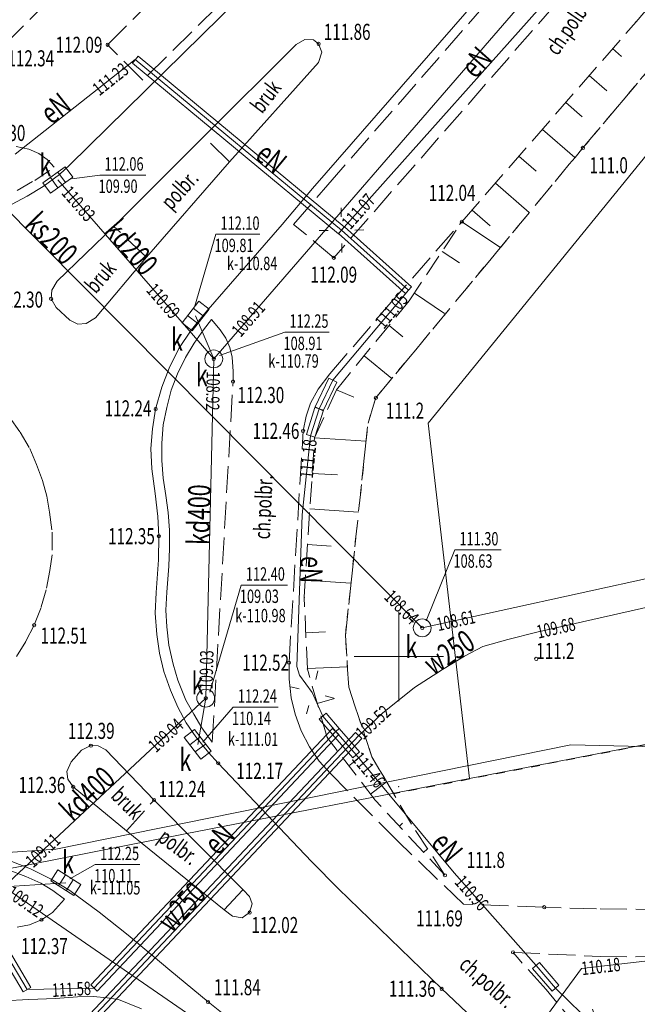
# Model space of a CAD drawing. Units: metres. Extents: x 7407421 to 7408478, y 5939749 to 5940950.
# Drawn here: x 7407813 to 7407847, y 5940191 to 5940246 of the extents above; entities that cross this region are included whole.
import ezdxf
from ezdxf.enums import TextEntityAlignment as Align

# ---------------------------------------------------------------- set-up
doc = ezdxf.new("R2010")
doc.units = ezdxf.units.M
doc.header["$MEASUREMENT"] = 0
for name, pattern in [('1', [0]), ('4', [2.5, 1.5, -1]), ('GUZ', [1, 0.5, -0.5]), ('KOC', [2, 1.5, -0.5]), ('KOU', [1.5, 1, -0.5]), ('WSQ', [3.5, 1.25, -0.5, 1.25, -0.5])]:
    doc.linetypes.add(name, pattern=pattern)
doc.layers.get('0').update_dxf_attribs({"color": 250, "linetype": 'CONTINUOUS', "lineweight": 100})
for name, color, linetype, lineweight in [('EUZPU_L_0', 230, '4', 0), ('GRANICE_L_0', 7, '1', 9), ('SDROK_T_0', 7, 'CONTINUOUS', 9), ('SDROK_T_1', 7, 'CONTINUOUS', 9), ('SDRPK_L_0', 7, '1', 9), ('SDRPK_L_1', 7, '4', 0), ('SDRPK_L_2', 7, 'KOC', 9), ('SIATKA_L_0', 7, '1', 9), ('UEEOC_T_4', 230, 'CONTINUOUS', 9), ('UEEOO_T_4', 230, 'CONTINUOUS', 9), ('UEEPAI_T_0', 1, 'CONTINUOUS', 9), ('UEEPB_L_2', 1, '1', 0), ('UEEPON_L_3', 230, '1', 9), ('UGGOC_T_0', 2, 'CONTINUOUS', 9), ('UGGPON_L_0', 2, '1', 9), ('UKKOA_T_0', 23, 'CONTINUOUS', 9), ('UKKOA_T_2', 23, 'CONTINUOUS', 9), ('UKKOC_T_0', 23, 'CONTINUOUS', 9), ('UKKOC_T_2', 23, 'CONTINUOUS', 9), ('UKKOO_T_0', 23, 'CONTINUOUS', 9), ('UKKOO_T_2', 23, 'CONTINUOUS', 9), ('UKKPA_T_0', 30, 'CONTINUOUS', 9), ('UKKPA_T_4', 23, 'CONTINUOUS', 9), ('UKKPOD_L_0', 30, '1', 9), ('UKKPOR_L_0', 13, '1', 9), ('UTTPOA_L_0', 11, '1', 9), ('UWWOC_T_0', 5, 'CONTINUOUS', 9), ('UWWOO_T_0', 5, 'CONTINUOUS', 9), ('UWWPB_L_0', 5, '1', 0), ('UWWPO_L_0', 5, '1', 9), ('WUKOS_T_1', 23, 'CONTINUOUS', 20), ('WUKPS_L_2', 3, '1', 9), ('WWROH_T_4', 23, 'CONTINUOUS', 9)]:
    doc.layers.add(name, color=color, linetype=linetype, lineweight=lineweight)
doc.styles.get("Standard").update_dxf_attribs({"font": 'Simplex.SHX', "width": 0.75})

# ---------------------------------------------------------------- blocks, each defined once
blk = doc.blocks.new('WSP')
at = {"linetype": 'Continuous'}
blk.add_circle((0, 0), 0.09, dxfattribs=at)
blk = doc.blocks.new('LAT')
at = {"linetype": 'Continuous'}
for p, q in [((0, 0.75), (0, 1.25)), ((-1.25, 0), (-0.75, 0)), ((0.75, 0), (1.25, 0)), ((0, -0.75), (0, -1.25))]:
    blk.add_line(p, q, dxfattribs=at)
blk = doc.blocks.new('KRA')
at = {"linetype": 'Continuous'}
for p, q in [((-0.767, -0.365), (-0.767, 0.365)), ((-0.767, 0.365), (0.767, 0.365)), ((-0.256, -0.365), (-0.256, 0.365)), ((0.256, -0.365), (0.256, 0.365)), ((0.767, 0.365), (0.767, -0.365)), ((0.767, -0.365), (-0.767, -0.365))]:
    blk.add_line(p, q, dxfattribs=at)
blk = doc.blocks.new('WLZ')
at = {"linetype": 'Continuous'}
for radius in [0.5, 0.09]:
    blk.add_circle((0, 0), radius, dxfattribs=at)

msp = doc.modelspace()

# ---------------------------------------------------------------- linework, layer by layer
at = {"layer": 'EUZPU_L_0', "linetype": 'GUZ', "lineweight": 9}
for p, q in [((7407844.152, 5940238.823), (7407858.122, 5940255.433)), ((7407832.542, 5940224.813), (7407844.152, 5940238.823)), ((7407832.102, 5940223.383), (7407832.542, 5940224.813)), ((7407830.832, 5940211.493), (7407832.102, 5940223.383)), ((7407831.022, 5940208.583), (7407830.832, 5940211.493)), ((7407871.182, 5940209.933), (7407833.542, 5940202.613)), ((7407832.322, 5940204.693), (7407831.022, 5940208.583)), ((7407833.542, 5940202.613), (7407832.322, 5940204.693))]:
    msp.add_line(p, q, dxfattribs=at)
at = {"layer": 'GRANICE_L_0', "linetype": '1'}
for p, q in [((7407911.332, 5940316.633), (7407835.482, 5940223.393)), ((7407835.482, 5940223.393), (7407837.792, 5940203.463)), ((7407837.792, 5940203.463), (7407871.302, 5940209.963)), ((7407837.792, 5940203.463), (7407821.852, 5940200.363)), ((7407821.852, 5940200.363), (7407806.462, 5940197.323))]:
    msp.add_line(p, q, dxfattribs=at)
at = {"layer": 'SDRPK_L_0', "linetype": '1', "lineweight": 9}
for p, q in [((7407815.382, 5940237.863), (7407838.292, 5940260.393)), ((7407828.992, 5940236.543), (7407843.252, 5940252.903)), ((7407828.072, 5940244.623), (7407828.562, 5940244.893)), ((7407828.562, 5940244.893), (7407829.042, 5940244.873)), ((7407829.042, 5940244.873), (7407829.332, 5940244.653)), ((7407822.892, 5940239.453), (7407828.072, 5940244.623)), ((7407829.332, 5940244.653), (7407829.512, 5940244.193)), ((7407829.512, 5940244.193), (7407829.322, 5940243.603)), ((7407829.322, 5940243.603), (7407824.332, 5940238.043)), ((7407817.842, 5940234.423), (7407822.892, 5940239.453)), ((7407814.802, 5940237.333), (7407815.382, 5940237.863)), ((7407824.332, 5940238.043), (7407819.672, 5940232.703)), ((7407813.892, 5940236.653), (7407814.802, 5940237.333)), ((7407812.992, 5940236.123), (7407813.892, 5940236.653)), ((7407827.282, 5940234.523), (7407828.992, 5940236.543)), ((7407812.112, 5940235.653), (7407812.992, 5940236.123)), ((7407814.672, 5940231.343), (7407817.842, 5940234.423)), ((7407823.002, 5940229.613), (7407827.282, 5940234.523)), ((7407819.672, 5940232.703), (7407816.812, 5940229.293)), ((7407814.372, 5940230.843), (7407814.672, 5940231.343)), ((7407814.332, 5940230.363), (7407814.372, 5940230.843)), ((7407814.612, 5940229.873), (7407814.332, 5940230.363)), ((7407815.382, 5940229.163), (7407814.612, 5940229.873)), ((7407822.182, 5940228.603), (7407823.002, 5940229.613)), ((7407815.832, 5940228.933), (7407815.382, 5940229.163)), ((7407816.302, 5940228.983), (7407815.832, 5940228.933)), ((7407816.812, 5940229.293), (7407816.302, 5940228.983)), ((7407821.502, 5940227.583), (7407822.182, 5940228.603)), ((7407820.952, 5940226.473), (7407821.502, 5940227.583)), ((7407820.532, 5940225.413), (7407820.952, 5940226.473)), ((7407820.192, 5940224.183), (7407820.532, 5940225.413)), ((7407820.012, 5940223.063), (7407820.192, 5940224.183)), ((7407819.932, 5940221.973), (7407820.012, 5940223.063)), ((7407819.972, 5940220.823), (7407819.932, 5940221.973)), ((7407820.162, 5940219.453), (7407819.972, 5940220.823)), ((7407820.312, 5940218.153), (7407820.162, 5940219.453)), ((7407820.372, 5940217.053), (7407820.312, 5940218.153)), ((7407820.362, 5940215.733), (7407820.372, 5940217.053)), ((7407820.232, 5940213.893), (7407820.362, 5940215.733)), ((7407820.172, 5940212.743), (7407820.232, 5940213.893)), ((7407820.262, 5940211.543), (7407820.172, 5940212.743)), ((7407820.412, 5940210.493), (7407820.262, 5940211.543)), ((7407820.652, 5940209.463), (7407820.412, 5940210.493)), ((7407821.022, 5940208.413), (7407820.652, 5940209.463)), ((7407821.432, 5940207.473), (7407821.022, 5940208.413)), ((7407821.912, 5940206.593), (7407821.432, 5940207.473)), ((7407822.442, 5940205.803), (7407821.912, 5940206.593)), ((7407823.152, 5940204.923), (7407822.442, 5940205.803)), ((7407816.042, 5940205.053), (7407816.562, 5940205.313)), ((7407816.562, 5940205.313), (7407816.972, 5940205.303)), ((7407816.972, 5940205.303), (7407817.402, 5940205.073)), ((7407817.402, 5940205.073), (7407820.102, 5940202.263)), ((7407815.462, 5940204.403), (7407816.042, 5940205.053)), ((7407823.702, 5940204.323), (7407823.152, 5940204.923)), ((7407815.212, 5940203.853), (7407815.462, 5940204.403)), ((7407827.482, 5940200.343), (7407823.702, 5940204.323)), ((7407815.262, 5940203.423), (7407815.212, 5940203.853)), ((7407815.572, 5940203.003), (7407815.262, 5940203.423)), ((7407818.562, 5940200.533), (7407815.572, 5940203.003)), ((7407820.102, 5940202.263), (7407825.092, 5940197.233)), ((7407824.032, 5940196.113), (7407818.562, 5940200.533)), ((7407828.952, 5940198.793), (7407827.482, 5940200.343)), ((7407811.942, 5940198.893), (7407813.172, 5940198.413)), ((7407830.452, 5940197.293), (7407828.952, 5940198.793)), ((7407813.172, 5940198.413), (7407814.342, 5940197.833)), ((7407814.342, 5940197.833), (7407815.382, 5940197.193)), ((7407815.382, 5940197.193), (7407817.022, 5940195.983)), ((7407825.092, 5940197.233), (7407825.462, 5940196.853)), ((7407825.462, 5940196.853), (7407825.602, 5940196.443)), ((7407836.232, 5940191.673), (7407830.452, 5940197.293)), ((7407825.602, 5940196.443), (7407825.462, 5940195.953)), ((7407817.022, 5940195.983), (7407818.652, 5940194.683)), ((7407824.502, 5940195.753), (7407824.032, 5940196.113)), ((7407825.042, 5940195.663), (7407824.502, 5940195.753)), ((7407825.462, 5940195.953), (7407825.042, 5940195.663)), ((7407818.652, 5940194.683), (7407820.982, 5940192.733)), ((7407820.982, 5940192.733), (7407823.132, 5940190.943)), ((7407837.642, 5940190.353), (7407836.232, 5940191.673)), ((7407823.132, 5940190.943), (7407824.812, 5940189.603))]:
    msp.add_line(p, q, dxfattribs=at)
at = {"layer": 'SDRPK_L_1', "linetype": 'KOU', "lineweight": 9}
for p, q in [((7407812.002, 5940223.733), (7407812.592, 5940222.883)), ((7407812.592, 5940222.883), (7407813.132, 5940221.973)), ((7407813.132, 5940221.973), (7407813.522, 5940221.073)), ((7407813.522, 5940221.073), (7407813.852, 5940220.183)), ((7407813.852, 5940220.183), (7407814.092, 5940219.303)), ((7407814.092, 5940219.303), (7407814.242, 5940218.403)), ((7407814.242, 5940218.403), (7407814.392, 5940217.273)), ((7407814.392, 5940217.273), (7407814.382, 5940216.013)), ((7407814.382, 5940216.013), (7407814.252, 5940215.133)), ((7407814.252, 5940215.133), (7407814.062, 5940214.053)), ((7407814.062, 5940214.053), (7407813.772, 5940213.053)), ((7407813.772, 5940213.053), (7407813.382, 5940212.063)), ((7407813.382, 5940212.063), (7407812.912, 5940211.153)), ((7407812.912, 5940211.153), (7407812.352, 5940210.253))]:
    msp.add_line(p, q, dxfattribs=at)
at = {"layer": 'SDRPK_L_2', "linetype": 'KOC', "lineweight": 9}
for p, q in [((7407811.722, 5940244.603), (7407830.992, 5940263.813)), ((7407817.502, 5940244.603), (7407833.842, 5940260.823)), ((7407837.902, 5940260.753), (7407819.472, 5940242.623)), ((7407847.132, 5940245.893), (7407856.802, 5940256.993)), ((7407849.232, 5940254.433), (7407830.182, 5940232.663)), ((7407829.842, 5940236.743), (7407843.642, 5940252.543)), ((7407837.362, 5940234.683), (7407847.132, 5940245.893)), ((7407819.472, 5940242.623), (7407817.502, 5940244.603)), ((7407824.332, 5940238.043), (7407822.892, 5940239.453)), ((7407827.932, 5940234.533), (7407829.842, 5940236.743)), ((7407819.672, 5940232.703), (7407817.842, 5940234.423)), ((7407830.182, 5940232.663), (7407827.932, 5940234.533)), ((7407833.272, 5940230.023), (7407837.362, 5940234.683)), ((7407829.962, 5940226.153), (7407833.272, 5940230.023)), ((7407823.332, 5940229.193), (7407822.872, 5940228.623)), ((7407823.812, 5940228.623), (7407823.332, 5940229.193)), ((7407822.872, 5940228.623), (7407822.362, 5940227.883)), ((7407824.132, 5940228.163), (7407823.812, 5940228.623)), ((7407822.362, 5940227.883), (7407821.872, 5940227.073)), ((7407824.352, 5940227.623), (7407824.132, 5940228.163)), ((7407824.492, 5940227.083), (7407824.352, 5940227.623)), ((7407821.872, 5940227.073), (7407821.422, 5940226.153)), ((7407824.532, 5940226.283), (7407824.492, 5940227.083)), ((7407821.422, 5940226.153), (7407821.072, 5940225.243)), ((7407824.532, 5940225.723), (7407824.532, 5940226.283)), ((7407829.312, 5940225.293), (7407829.962, 5940226.153)), ((7407823.372, 5940205.503), (7407824.532, 5940225.723)), ((7407821.072, 5940225.243), (7407820.812, 5940224.263)), ((7407828.872, 5940224.513), (7407829.312, 5940225.293)), ((7407828.632, 5940223.773), (7407828.872, 5940224.513)), ((7407820.812, 5940224.263), (7407820.612, 5940223.293)), ((7407820.612, 5940223.293), (7407820.532, 5940222.273)), ((7407828.462, 5940222.953), (7407828.632, 5940223.773)), ((7407827.672, 5940209.963), (7407828.462, 5940222.953)), ((7407820.532, 5940222.273), (7407820.532, 5940221.293)), ((7407820.532, 5940221.293), (7407820.622, 5940220.313)), ((7407820.622, 5940220.313), (7407820.772, 5940219.343)), ((7407820.772, 5940219.343), (7407820.892, 5940218.383)), ((7407820.892, 5940218.383), (7407820.962, 5940217.383)), ((7407820.962, 5940217.383), (7407820.962, 5940216.363)), ((7407820.962, 5940216.363), (7407820.942, 5940215.373)), ((7407820.942, 5940215.373), (7407820.812, 5940213.923)), ((7407820.812, 5940213.923), (7407820.772, 5940212.903)), ((7407820.772, 5940212.903), (7407820.822, 5940211.963)), ((7407820.822, 5940211.963), (7407820.942, 5940210.953)), ((7407820.942, 5940210.953), (7407821.172, 5940209.873)), ((7407821.172, 5940209.873), (7407821.442, 5940208.983)), ((7407827.672, 5940209.043), (7407827.672, 5940209.963)), ((7407821.442, 5940208.983), (7407821.882, 5940207.853)), ((7407827.792, 5940207.993), (7407827.672, 5940209.043)), ((7407821.882, 5940207.853), (7407822.332, 5940207.073)), ((7407828.012, 5940207.073), (7407827.792, 5940207.993)), ((7407822.332, 5940207.073), (7407822.792, 5940206.313)), ((7407828.362, 5940206.143), (7407828.012, 5940207.073)), ((7407822.792, 5940206.313), (7407823.372, 5940205.503)), ((7407828.822, 5940205.243), (7407828.362, 5940206.143)), ((7407829.362, 5940204.433), (7407828.822, 5940205.243)), ((7407829.992, 5940203.743), (7407829.362, 5940204.433)), ((7407833.772, 5940199.953), (7407829.992, 5940203.743)), ((7407818.562, 5940200.533), (7407820.102, 5940202.263)), ((7407837.452, 5940196.433), (7407833.772, 5940199.953)), ((7407812.922, 5940197.983), (7407811.932, 5940198.353)), ((7407813.752, 5940197.593), (7407812.922, 5940197.983)), ((7407814.422, 5940197.193), (7407813.752, 5940197.593)), ((7407815.082, 5940196.713), (7407814.422, 5940197.193)), ((7407824.032, 5940196.113), (7407825.092, 5940197.233)), ((7407814.412, 5940195.963), (7407815.082, 5940196.713)), ((7407841.982, 5940196.253), (7407837.452, 5940196.433)), ((7407844.922, 5940196.163), (7407841.982, 5940196.253)), ((7407813.792, 5940195.553), (7407814.412, 5940195.963)), ((7407848.622, 5940196.123), (7407844.922, 5940196.163)), ((7407812.422, 5940195.133), (7407813.112, 5940195.273)), ((7407813.112, 5940195.273), (7407813.792, 5940195.553)), ((7407840.572, 5940193.323), (7407840.232, 5940193.723)), ((7407840.232, 5940193.723), (7407845.122, 5940193.493)), ((7407845.122, 5940193.493), (7407847.092, 5940193.463)), ((7407847.092, 5940193.463), (7407848.812, 5940193.523)), ((7407842.092, 5940191.643), (7407840.572, 5940193.323)), ((7407846.532, 5940186.303), (7407842.092, 5940191.643)), ((7407811.682, 5940191.003), (7407813.082, 5940191.083)), ((7407813.082, 5940191.083), (7407814.572, 5940191.133)), ((7407814.572, 5940191.133), (7407815.812, 5940191.233)), ((7407815.812, 5940191.233), (7407816.702, 5940191.243)), ((7407816.702, 5940191.243), (7407817.482, 5940191.173)), ((7407817.482, 5940191.173), (7407818.102, 5940191.083)), ((7407818.102, 5940191.083), (7407818.712, 5940190.843)), ((7407818.712, 5940190.843), (7407819.392, 5940190.563))]:
    msp.add_line(p, q, dxfattribs=at)
at = {"layer": 'SDRPK_L_2', "linetype": 'KOU', "lineweight": 9}
for p, q in [((7407813.082, 5940238.753), (7407812.372, 5940238.893)), ((7407813.642, 5940238.513), (7407813.082, 5940238.753)), ((7407814.112, 5940238.173), (7407813.642, 5940238.513)), ((7407813.412, 5940237.003), (7407814.512, 5940237.743)), ((7407814.512, 5940237.743), (7407814.112, 5940238.173)), ((7407812.432, 5940236.433), (7407813.412, 5940237.003))]:
    msp.add_line(p, q, dxfattribs=at)
at = {"layer": 'SIATKA_L_0', "linetype": '1'}
for p, q in [((7407833.832, 5940207.813), (7407833.832, 5940212.813)), ((7407831.332, 5940210.313), (7407836.332, 5940210.313))]:
    msp.add_line(p, q, dxfattribs=at)
at = {"layer": 'UEEPB_L_2', "linetype": '1', "lineweight": 9}
for p, q in [((7407818.893, 5940243.58), (7407819.211, 5940243.965)), ((7407819.211, 5940243.965), (7407830.771, 5940234.395)), ((7407830.453, 5940234.01), (7407818.893, 5940243.58)), ((7407830.445, 5940234.016), (7407830.779, 5940234.389)), ((7407830.771, 5940234.395), (7407830.453, 5940234.01)), ((7407830.779, 5940234.389), (7407834.539, 5940231.029)), ((7407834.205, 5940230.656), (7407830.445, 5940234.016)), ((7407834.539, 5940231.029), (7407834.205, 5940230.656)), ((7407829.136, 5940224.299), (7407829.896, 5940225.909)), ((7407830.348, 5940225.696), (7407829.588, 5940224.086)), ((7407829.896, 5940225.909), (7407830.348, 5940225.696)), ((7407828.644, 5940222.758), (7407829.124, 5940224.268)), ((7407829.6, 5940224.117), (7407829.12, 5940222.607)), ((7407829.124, 5940224.268), (7407829.6, 5940224.117)), ((7407829.588, 5940224.086), (7407829.136, 5940224.299)), ((7407829.12, 5940222.607), (7407828.644, 5940222.758)), ((7407829.371, 5940206.801), (7407829.753, 5940207.124)), ((7407830.101, 5940205.941), (7407829.371, 5940206.801)), ((7407829.753, 5940207.124), (7407830.483, 5940206.264)), ((7407816.55, 5940191.894), (7407830.11, 5940206.274)), ((7407830.483, 5940206.264), (7407830.101, 5940205.941)), ((7407830.104, 5940205.938), (7407830.48, 5940206.268)), ((7407830.11, 5940206.274), (7407830.474, 5940205.931)), ((7407830.48, 5940206.268), (7407831.63, 5940204.958)), ((7407830.474, 5940205.931), (7407816.914, 5940191.551)), ((7407831.254, 5940204.628), (7407830.104, 5940205.938)), ((7407831.63, 5940204.958), (7407831.254, 5940204.628)), ((7407810.427, 5940196.44), (7407813.197, 5940191.76)), ((7407812.767, 5940191.505), (7407809.997, 5940196.185)), ((7407841.332, 5940192.82), (7407841.712, 5940193.145)), ((7407841.712, 5940193.145), (7407842.802, 5940191.875)), ((7407842.422, 5940191.55), (7407841.332, 5940192.82)), ((7407816.914, 5940191.551), (7407816.55, 5940191.894)), ((7407842.802, 5940191.875), (7407842.422, 5940191.55)), ((7407813.197, 5940191.76), (7407812.767, 5940191.505))]:
    msp.add_line(p, q, dxfattribs=at)
at = {"layer": 'UEEPON_L_3', "linetype": '1', "lineweight": 9}
for p, q in [((7407831.852, 5940235.593), (7407843.582, 5940248.753)), ((7407819.052, 5940243.773), (7407812.322, 5940238.473)), ((7407830.612, 5940234.203), (7407819.052, 5940243.773)), ((7407830.612, 5940234.203), (7407831.852, 5940235.593)), ((7407834.372, 5940230.843), (7407830.612, 5940234.203)), ((7407830.122, 5940225.803), (7407834.372, 5940230.843)), ((7407829.362, 5940224.193), (7407830.122, 5940225.803)), ((7407828.882, 5940222.683), (7407829.362, 5940224.193)), ((7407828.412, 5940218.243), (7407828.882, 5940222.683)), ((7407828.112, 5940209.753), (7407828.412, 5940218.243)), ((7407828.262, 5940209.253), (7407828.112, 5940209.753)), ((7407828.972, 5940208.293), (7407828.262, 5940209.253)), ((7407829.562, 5940206.963), (7407828.972, 5940208.293)), ((7407830.292, 5940206.103), (7407829.562, 5940206.963)), ((7407816.732, 5940191.723), (7407830.292, 5940206.103)), ((7407830.292, 5940206.103), (7407831.442, 5940204.793)), ((7407831.442, 5940204.793), (7407836.932, 5940198.173)), ((7407836.932, 5940198.173), (7407841.522, 5940192.983)), ((7407810.212, 5940196.313), (7407812.982, 5940191.633)), ((7407841.522, 5940192.983), (7407842.612, 5940191.713)), ((7407812.982, 5940191.633), (7407816.732, 5940191.723)), ((7407842.612, 5940191.713), (7407845.052, 5940189.353))]:
    msp.add_line(p, q, dxfattribs=at)
at = {"layer": 'UGGPON_L_0', "linetype": '1', "lineweight": 9}
for p, q in [((7407853.072, 5940193.853), (7407844.072, 5940192.813)), ((7407844.072, 5940192.813), (7407841.172, 5940188.873))]:
    msp.add_line(p, q, dxfattribs=at)
at = {"layer": 'UKKOC_T_0', "linetype": 'Continuous'}
for p, q in [((7407815.492, 5940237.089), (7407817.061, 5940237.298)), ((7407817.061, 5940237.298), (7407819.639, 5940237.298)), ((7407822.374, 5940229.897), (7407823.564, 5940233.98)), ((7407823.564, 5940233.98), (7407826.034, 5940233.98)), ((7407823.779, 5940227.174), (7407827.431, 5940228.489)), ((7407827.431, 5940228.489), (7407829.928, 5940228.489)), ((7407823.241, 5940208.307), (7407824.985, 5940214.31)), ((7407824.985, 5940214.31), (7407827.591, 5940214.31)), ((7407822.832, 5940205.515), (7407824.541, 5940207.464)), ((7407824.541, 5940207.464), (7407827.065, 5940207.464)), ((7407815.388, 5940197.842), (7407816.81, 5940198.643)), ((7407816.81, 5940198.643), (7407819.307, 5940198.643))]:
    msp.add_line(p, q, dxfattribs=at)
at = {"layer": 'UKKOC_T_2', "linetype": 'Continuous'}
for p, q in [((7407835.363, 5940212.312), (7407836.961, 5940216.285)), ((7407836.961, 5940216.285), (7407839.567, 5940216.285))]:
    msp.add_line(p, q, dxfattribs=at)
at = {"layer": 'UKKPOD_L_0', "linetype": '1', "lineweight": 9}
for p, q in [((7407859.462, 5940268.563), (7407823.452, 5940226.993)), ((7407823.452, 5940226.993), (7407814.712, 5940237.023)), ((7407823.452, 5940226.993), (7407822.432, 5940229.403)), ((7407823.002, 5940207.973), (7407823.452, 5940226.993)), ((7407811.682, 5940197.393), (7407823.002, 5940207.973)), ((7407823.002, 5940207.973), (7407822.552, 5940205.383)), ((7407811.682, 5940197.393), (7407815.152, 5940197.623)), ((7407811.682, 5940197.393), (7407836.282, 5940180.453))]:
    msp.add_line(p, q, dxfattribs=at)
at = {"layer": 'UKKPOR_L_0', "linetype": '1', "lineweight": 9}
for p, q in [((7407801.882, 5940245.403), (7407835.142, 5940211.913)), ((7407835.142, 5940211.913), (7407887.462, 5940223.443))]:
    msp.add_line(p, q, dxfattribs=at)
at = {"layer": 'UTTPOA_L_0', "linetype": '1', "lineweight": 9}
for p, q in [((7407814.592, 5940199.512), (7407843.475, 5940205.364)), ((7407843.475, 5940205.364), (7407848.296, 5940205.237)), ((7407782.534, 5940197.309), (7407814.592, 5940199.512))]:
    msp.add_line(p, q, dxfattribs=at)
at = {"layer": 'UWWPB_L_0', "linetype": '1', "lineweight": 0}
for p, q in [((7407815.45, 5940189.154), (7407831.4, 5940206.054)), ((7407831.764, 5940205.711), (7407815.814, 5940188.811)), ((7407831.4, 5940206.054), (7407831.764, 5940205.711))]:
    msp.add_line(p, q, dxfattribs=at)
at = {"layer": 'UWWPO_L_0', "linetype": '1', "lineweight": 9}
for p, q in [((7407849.822, 5940213.543), (7407841.572, 5940211.673)), ((7407839.942, 5940211.263), (7407838.542, 5940210.863)), ((7407841.572, 5940211.673), (7407839.942, 5940211.263)), ((7407838.542, 5940210.863), (7407837.512, 5940210.333)), ((7407837.512, 5940210.333), (7407836.272, 5940209.583)), ((7407836.272, 5940209.583), (7407834.702, 5940208.573)), ((7407834.702, 5940208.573), (7407832.922, 5940207.123)), ((7407832.922, 5940207.123), (7407831.582, 5940205.883)), ((7407831.582, 5940205.883), (7407815.632, 5940188.983))]:
    msp.add_line(p, q, dxfattribs=at)
at = {"layer": 'WUKPS_L_2', "linetype": 'WSQ', "lineweight": 9}
for p, q in [((7407844.152, 5940238.823), (7407858.122, 5940255.433)), ((7407832.542, 5940224.813), (7407844.152, 5940238.823)), ((7407834.412, 5940230.253), (7407837.362, 5940234.683)), ((7407830.332, 5940225.263), (7407834.412, 5940230.253)), ((7407829.102, 5940222.573), (7407830.332, 5940225.263)), ((7407832.102, 5940223.383), (7407832.542, 5940224.813)), ((7407830.832, 5940211.493), (7407832.102, 5940223.383)), ((7407828.522, 5940213.633), (7407829.102, 5940222.573)), ((7407828.702, 5940209.603), (7407828.522, 5940213.633)), ((7407831.022, 5940208.583), (7407830.832, 5940211.493)), ((7407829.812, 5940205.773), (7407828.702, 5940209.603)), ((7407832.322, 5940204.693), (7407831.022, 5940208.583)), ((7407832.502, 5940202.263), (7407829.812, 5940205.773)), ((7407834.542, 5940200.903), (7407832.322, 5940204.693)), ((7407836.412, 5940198.043), (7407832.502, 5940202.263)), ((7407836.412, 5940198.043), (7407834.542, 5940200.903))]:
    msp.add_line(p, q, dxfattribs=at)
at = {"layer": 'WUKPS_L_2', "linetype": '1', "lineweight": 9}
for p, q in [((7407845.818, 5940244.385), (7407846.314, 5940243.952)), ((7407844.504, 5940242.877), (7407845.496, 5940242.012)), ((7407843.19, 5940241.369), (7407844.118, 5940240.56)), ((7407841.876, 5940239.862), (7407843.697, 5940238.274)), ((7407840.562, 5940238.354), (7407841.531, 5940237.509)), ((7407839.248, 5940236.846), (7407841.144, 5940235.193)), ((7407837.934, 5940235.339), (7407838.945, 5940234.457)), ((7407837.362, 5940234.683), (7407839.527, 5940233.241)), ((7407836.253, 5940233.018), (7407837.226, 5940232.371)), ((7407834.7, 5940230.685), (7407836.391, 5940229.539)), ((7407833.279, 5940228.867), (7407834.061, 5940228.228)), ((7407831.88, 5940227.156), (7407833.432, 5940225.887)), ((7407830.332, 5940225.263), (7407831.309, 5940224.843)), ((7407829.102, 5940222.573), (7407831.995, 5940222.385)), ((7407828.973, 5940220.577), (7407830.381, 5940220.485)), ((7407828.843, 5940218.581), (7407831.57, 5940218.404)), ((7407828.714, 5940216.585), (7407830.027, 5940216.5)), ((7407828.584, 5940214.589), (7407831.145, 5940214.423)), ((7407828.611, 5940211.635), (7407829.724, 5940211.684)), ((7407828.7, 5940209.637), (7407830.947, 5940209.737)), ((7407829.259, 5940207.682), (7407830.216, 5940207.959)), ((7407831.029, 5940204.185), (7407831.519, 5940204.561)), ((7407832.245, 5940202.598), (7407833.145, 5940203.287)), ((7407833.861, 5940200.796), (7407834.034, 5940200.956)), ((7407835.221, 5940199.329), (7407835.439, 5940199.531))]:
    msp.add_line(p, q, dxfattribs=at)
for p in [(7407847.132, 5940245.893), (7407828.522, 5940213.633), (7407828.702, 5940209.603), (7407829.812, 5940205.773), (7407832.502, 5940202.263)]:
    msp.add_point(p, dxfattribs=at)
at = {"layer": 'WUKPS_L_2', "linetype": '1'}
msp.add_point((7407833.812, 5940203.003), dxfattribs=at)

# ---------------------------------------------------------------- block references
at = {"layer": 'UEEPAI_T_0'}
for p, rotation in [((7407830.612, 5940234.203), 0.9535936732478452), ((7407828.972, 5940208.293), 344.9609992024262), ((7407845.052, 5940189.353), 287.2868442847981)]:
    msp.add_blockref('LAT', p, dxfattribs=dict(at, rotation=rotation))
at = {"layer": 'UKKPA_T_0'}
for p, rotation in [((7407814.712, 5940237.023), 35.82627195252851), ((7407822.432, 5940229.403), 52.13657244522218), ((7407822.552, 5940205.383), 307.4922992083124), ((7407815.152, 5940197.623), 327.5601394804295)]:
    msp.add_blockref('KRA', p, dxfattribs=dict(at, rotation=rotation))
for p in [(7407823.452, 5940226.993), (7407823.002, 5940207.973)]:
    msp.add_blockref('WLZ', p, dxfattribs=at)
at = {"layer": 'UKKPA_T_4'}
msp.add_blockref('WLZ', (7407835.142, 5940211.913), dxfattribs=at)
at = {"layer": 'WUKOS_T_1'}
for p in [(7407817.502, 5940244.603), (7407829.332, 5940244.653), (7407844.152, 5940238.823), (7407837.362, 5940234.683), (7407830.182, 5940232.663), (7407814.332, 5940230.363), (7407824.532, 5940225.723), (7407832.542, 5940224.813), (7407820.192, 5940224.183), (7407828.462, 5940222.953), (7407820.372, 5940217.053), (7407813.382, 5940212.063), (7407827.672, 5940209.963), (7407841.532, 5940210.173), (7407816.562, 5940205.313), (7407823.702, 5940204.323), (7407815.572, 5940203.003), (7407820.102, 5940202.263), (7407836.412, 5940198.043), (7407841.982, 5940196.253), (7407825.462, 5940195.953), (7407813.792, 5940195.553), (7407840.232, 5940193.723), (7407836.232, 5940191.673), (7407823.132, 5940190.943)]:
    msp.add_blockref('WSP', p, dxfattribs=at)

# ---------------------------------------------------------------- texts
at = {"layer": 'SDROK_T_0', "oblique": 15, "width": 0.7}
msp.add_text('bruk', height=0.9, rotation=52.7218, dxfattribs=at).set_placement((7407826.164, 5940240.69))
for rotation, p in [(49.7636, (7407817.188, 5940231.524)), (315, (7407818.519, 5940202.013))]:
    msp.add_text('bruk', height=0.9, rotation=rotation, dxfattribs=at).set_placement(p, align=Align.MIDDLE)
at = {"layer": 'SDROK_T_1', "oblique": 15, "width": 0.7}
for s, rotation, p in [('ch.polbr.', 55.3007, (7407843.479, 5940245.611)), ('polbr.', 48.0128, (7407821.622, 5940236.396)), ('ch.polbr.', 87.3217, (7407826.345, 5940218.679)), ('polbr.', 323.1301, (7407821.41, 5940199.55))]:
    msp.add_text(s, height=0.9, rotation=rotation, dxfattribs=at).set_placement(p, align=Align.MIDDLE)
msp.add_text('ch.polbr.', height=0.9, rotation=318.5495, dxfattribs=at).set_placement((7407837.144, 5940192.921))
at = {"layer": 'UEEOC_T_4', "oblique": 15, "width": 0.7}
for s, rotation, p in [('111.23', 38.2211, (7407818.521, 5940243.354)), ('111.05', 49.8606, (7407834.114, 5940230.537)), ('111.18', 83.9574, (7407828.861, 5940222.483)), ('111.58', 3.3313, (7407816.564, 5940191.719))]:
    msp.add_text(s, height=0.75, rotation=rotation, dxfattribs=at).set_placement(p, align=Align.MIDDLE_RIGHT)
for s, rotation, p in [('111.07', 48.2643, (7407830.834, 5940234.451)), ('111.46', 309.6691, (7407831.442, 5940204.793)), ('110.96', 311.4893, (7407837.195, 5940197.875))]:
    msp.add_text(s, height=0.75, rotation=rotation, dxfattribs=at).set_placement(p, align=Align.MIDDLE_LEFT)
at = {"layer": 'UEEOO_T_4', "oblique": 15, "width": 0.7}
for rotation, p in [(48.2882, (7407838.635, 5940243.214)), (38.2211, (7407814.959, 5940240.55)), (320.3802, (7407826.288, 5940237.782)), (267.9763, (7407828.304, 5940215.195)), (46.6811, (7407824.214, 5940199.658)), (309.6691, (7407836.058, 5940199.227))]:
    msp.add_text('eN', height=1.25, rotation=rotation, dxfattribs=at).set_placement(p, align=Align.CENTER)
at = {"layer": 'UGGOC_T_0', "oblique": 15, "width": 0.7}
msp.add_text('110.18', height=0.75, rotation=6.5916, dxfattribs=at).set_placement((7407844.072, 5940192.813), align=Align.MIDDLE_LEFT)
at = {"layer": 'UKKOA_T_0', "oblique": 15, "width": 0.7}
msp.add_text('k', height=1.25, dxfattribs=at).set_placement((7407814.336, 5940237.848), align=Align.MIDDLE_RIGHT)
for p in [(7407821.713, 5940228.711), (7407823.111, 5940226.708), (7407822.186, 5940205.147)]:
    msp.add_text('k', height=1.25, dxfattribs=at).set_placement(p, align=Align.TOP_RIGHT)
msp.add_text('k', height=1.25, dxfattribs=at).set_placement((7407822.869, 5940208.182), align=Align.RIGHT)
msp.add_text('k', height=1.25, dxfattribs=at).set_placement((7407815.276, 5940198.152), align=Align.CENTER)
at = {"layer": 'UKKOA_T_2', "oblique": 15, "width": 0.7}
msp.add_text('k', height=1.25, dxfattribs=at).set_placement((7407834.861, 5940211.47), align=Align.TOP_RIGHT)
at = {"layer": 'UKKOC_T_0', "oblique": 15, "width": 0.7}
for s, p in [('112.06', (7407817.329, 5940238.298)), ('109.90', (7407816.994, 5940237.048)), ('112.10', (7407823.832, 5940234.98)), ('109.81', (7407823.497, 5940233.73)), ('112.25', (7407827.699, 5940229.489)), ('108.91', (7407827.364, 5940228.239)), ('112.40', (7407825.253, 5940215.31)), ('109.03', (7407824.918, 5940214.06)), ('112.24', (7407824.808, 5940208.464)), ('110.14', (7407824.474, 5940207.214)), ('112.25', (7407817.078, 5940199.643)), ('110.11', (7407816.743, 5940198.393))]:
    msp.add_text(s, height=0.75, dxfattribs=at).set_placement(p, align=Align.TOP_LEFT)
for s, rotation, p in [('110.83', 311.0684, (7407815.154, 5940236.515)), ('108.91', 49.0993, (7407824.675, 5940228.405)), ('108.92', 268.6447, (7407823.435, 5940226.287)), ('109.03', 88.6447, (7407823.014, 5940208.471)), ('109.11', 43.0647, (7407813.073, 5940198.693)), ('109.12', 325.448, (7407811.978, 5940197.19)), ('k-111.05', 359.74, (7407816.508, 5940197.353))]:
    msp.add_text(s, height=0.75, rotation=rotation, dxfattribs=at).set_placement(p, align=Align.MIDDLE_LEFT)
msp.add_text('k-110.84', height=0.75, dxfattribs=at).set_placement((7407827.019, 5940231.971), align=Align.RIGHT)
for s, rotation, p in [('110.69', 311.0684, (7407821.346, 5940229.41)), ('109.04', 42.4357, (7407821.568, 5940206.632))]:
    msp.add_text(s, height=0.75, rotation=rotation, dxfattribs=at).set_placement(p, align=Align.MIDDLE_RIGHT)
msp.add_text('k-110.79', height=0.75, dxfattribs=at).set_placement((7407826.508, 5940226.873), align=Align.MIDDLE_LEFT)
msp.add_text('k-110.98', height=0.75, dxfattribs=at).set_placement((7407824.654, 5940212.229))
msp.add_text('k-111.01', height=0.75, rotation=359.3772, dxfattribs=at).set_placement((7407824.241, 5940205.319))
at = {"layer": 'UKKOC_T_2', "oblique": 15, "width": 0.7}
for s, p in [('111.30', (7407837.229, 5940217.285)), ('108.63', (7407836.894, 5940216.035))]:
    msp.add_text(s, height=0.75, dxfattribs=at).set_placement(p, align=Align.TOP_LEFT)
msp.add_text('108.64', height=0.75, rotation=314.8026, dxfattribs=at).set_placement((7407834.756, 5940212.301), align=Align.MIDDLE_RIGHT)
msp.add_text('108.61', height=0.75, rotation=12.4279, dxfattribs=at).set_placement((7407835.959, 5940212.093), align=Align.MIDDLE_LEFT)
at = {"layer": 'UKKOO_T_0', "oblique": 15, "width": 0.7}
for s, rotation, p in [('kd200', 311.0684, (7407818.357, 5940232.84)), ('kd400', 88.6447, (7407823.245, 5940218.247)), ('kd400', 43.065, (7407816.787, 5940202.164))]:
    msp.add_text(s, height=1.25, rotation=rotation, dxfattribs=at).set_placement(p, align=Align.CENTER)
at = {"layer": 'UKKOO_T_2', "oblique": 15, "width": 0.7}
msp.add_text('ks200', height=1.25, rotation=314.8026, dxfattribs=at).set_placement((7407813.911, 5940233.305), align=Align.CENTER)
at = {"layer": 'UWWOC_T_0', "oblique": 15, "width": 0.7}
for s, rotation, p in [('109.68', 12.7712, (7407841.572, 5940211.673)), ('109.52', 42.7803, (7407831.582, 5940205.883))]:
    msp.add_text(s, height=0.75, rotation=rotation, dxfattribs=at).set_placement(p, align=Align.MIDDLE_LEFT)
at = {"layer": 'UWWOO_T_0', "oblique": 15, "width": 0.7}
for rotation, p in [(33.4976, (7407836.988, 5940210.016)), (46.66, (7407822.102, 5940195.844))]:
    msp.add_text('w250', height=1.25, rotation=rotation, dxfattribs=at).set_placement(p, align=Align.CENTER)
at = {"layer": 'WWROH_T_4', "oblique": 15, "width": 0.7}
for s, p in [('111.86', (7407829.62, 5940244.878)), ('111.2', (7407841.532, 5940210.173)), ('112.24', (7407820.36, 5940202.432)), ('111.8', (7407837.633, 5940198.457)), ('111.84', (7407823.464, 5940191.319))]:
    msp.add_text(s, height=0.9, dxfattribs=at).set_placement(p)
for s, p in [('112.09', (7407817.21, 5940244.601)), ('112.30', (7407813.882, 5940230.316)), ('112.24', (7407819.957, 5940224.217)), ('112.46', (7407828.254, 5940222.958)), ('112.35', (7407820.149, 5940217.054)), ('112.52', (7407827.672, 5940209.963)), ('112.36', (7407815.132, 5940203.107)), ('111.36', (7407835.897, 5940191.681))]:
    msp.add_text(s, height=0.9, dxfattribs=at).set_placement(p, align=Align.MIDDLE_RIGHT)
for s, p in [('112.34', (7407811.879, 5940244.293)), ('111.0', (7407844.524, 5940238.299)), ('112.30', (7407824.782, 5940225.417)), ('111.2', (7407833.1, 5940224.538)), ('112.51', (7407813.738, 5940211.931)), ('112.02', (7407825.565, 5940195.704))]:
    msp.add_text(s, height=0.9, dxfattribs=at).set_placement(p, align=Align.TOP_LEFT)
for s, p in [('112.30', (7407811.579, 5940239.209)), ('112.04', (7407836.818, 5940235.85)), ('112.39', (7407816.582, 5940205.689))]:
    msp.add_text(s, height=0.9, dxfattribs=at).set_placement(p, align=Align.CENTER)
for s, p in [('112.09', (7407830.179, 5940232.164)), ('112.37', (7407813.96, 5940194.522))]:
    msp.add_text(s, height=0.9, dxfattribs=at).set_placement(p, align=Align.TOP_CENTER)
msp.add_text('112.17', height=0.9, dxfattribs=at).set_placement((7407824.714, 5940203.898), align=Align.MIDDLE_LEFT)
msp.add_text('111.69', height=0.9, dxfattribs=at).set_placement((7407837.419, 5940196.075), align=Align.TOP_RIGHT)

doc.saveas('drawing.dxf')
